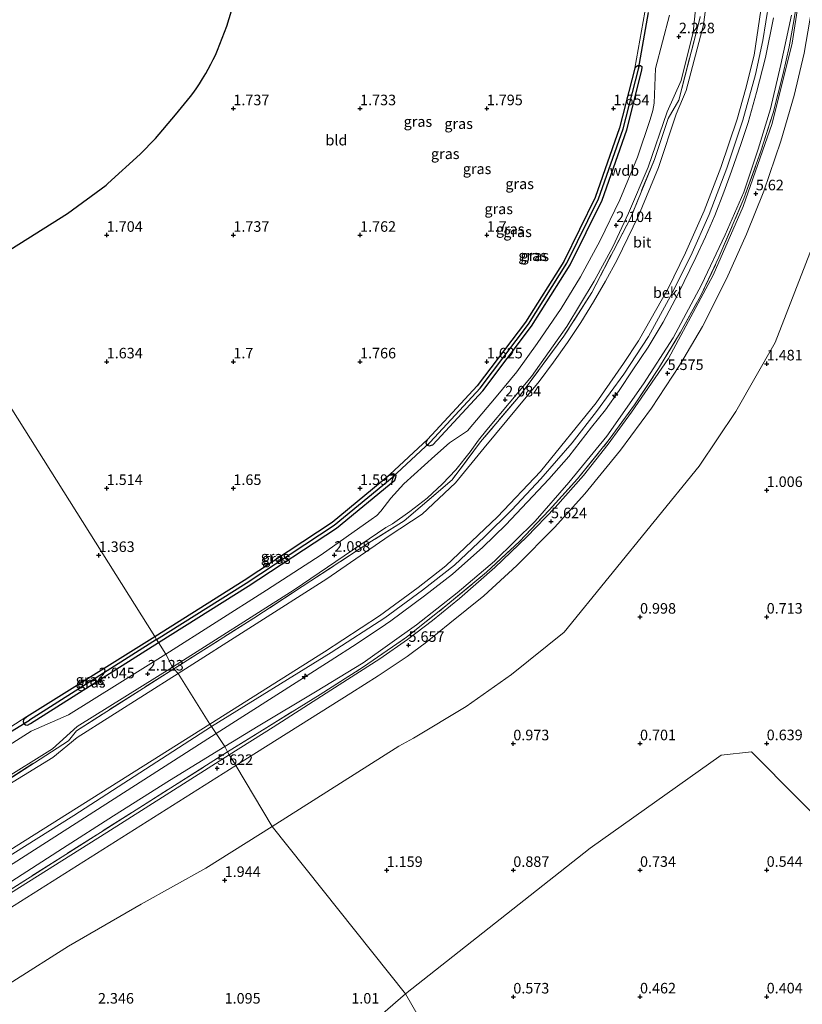
# Model space of a CAD drawing. Units: metres. Extents: x 29998 to 40006, y 381250 to 387503.
# Drawn here: x 34756 to 34941, y 386698 to 386931 of the extents above; entities that cross this region are included whole.
import ezdxf
from ezdxf.enums import TextEntityAlignment as Align

# ---------------------------------------------------------------- set-up
doc = ezdxf.new("R2010")
doc.units = ezdxf.units.M
doc.linetypes.add('IE-TERREINAFSCHEIDING', pattern=[10, 8, -2])
doc.layers.get('0').update_dxf_attribs({"lineweight": 25})
for name, color, linetype, lineweight in [('B-ME-AL-OVERIG-S-B1', 7, 'Continuous', 18), ('B-ME-GW-HOOGTEPUNT-S-B1', 10, 'Continuous', 25), ('B-ME-GW-INSTEEKWATERGANG-L-B1', 10, 'Continuous', 25), ('B-ME-GW-KRUINLIJN-L-B1', 93, 'Continuous', 18), ('B-ME-GW-TEENLIJN-L-B1', 93, 'Continuous', 18), ('B-ME-GW-WATERGANG-GREPPEL-L-B1', 10, 'Continuous', 25), ('B-ME-IE-GRASLAND-GV-B6', 93, 'Continuous', 18), ('B-ME-IE-GRONDWERKLIJN-GROND_INGERICHT-GV-B6', 253, 'Continuous', 18), ('B-ME-IE-GRONDWERKLIJN-GROND_NIETINGERICHT-GV-B6', 253, 'Continuous', 18), ('B-ME-IE-HULPGEOMETRIE-L-B1', 53, 'Continuous', 18), ('B-ME-IE-TERREINAFSCHEIDING-RASTERHEKWERK-L-B1', 8, 'IE-TERREINAFSCHEIDING', 18), ('B-ME-KG-KADASTRAAL-OPNAMEDTMGRENS-L-B1', 10, 'Continuous', 25), ('B-ME-KW-DUIKER-L-B1', 10, 'Continuous', 25), ('B-ME-OB-BEKLEDING-GV-B6', 253, 'Continuous', 18), ('B-ME-VH-VERH_SOORT-BITUMEN-GV-B6', 8, 'IE-TERREINAFSCHEIDING-NATUURLIJK-HOUTWAL', 18)]:
    doc.layers.add(name, color=color, linetype=linetype, lineweight=lineweight)
doc.styles.add('NLCS-ISO', font='NLCS-ISO.TTF')
doc.linetypes.add('IE-TERREINAFSCHEIDING-NATUURLIJK-HOUTWAL', pattern='A,7,-1.5,[67,NLCS.SHX,S=0.75,R=45,X=0,Y=0],-1.5,7,-1.5,[70,NLCS.SHX,S=0.75,R=0,X=0,Y=0],-1.5', length=20)

# ---------------------------------------------------------------- blocks, each defined once
blk = doc.blocks.new('hecto')
for p, q in [((0, 0.625), (-0.625, 0)), ((0, -0.625), (0, 0.625)), ((-0.625, 0), (0.625, 0)), ((0.625, 0), (0, -0.625))]:
    blk.add_line(p, q)
blk = doc.blocks.new('hoogtepunt')
for p, q in [((-0.5, 0), (0.5, 0)), ((0, 0.5), (0, -0.5))]:
    blk.add_line(p, q)

msp = doc.modelspace()

# ---------------------------------------------------------------- linework, layer by layer
at = {"layer": 'B-ME-GW-INSTEEKWATERGANG-L-B1'}
for points in [[(34902.818, 386920.363, 1.605), (34902.466, 386920.375, 1.605), (34902.026, 386920.115, 1.605), (34901.744, 386919.775, 1.601), (34898.14, 386905.671, 1.597), (34892.362, 386889.17, 1.58), (34884.901, 386874.026, 1.568), (34875.858, 386859.622, 1.555), (34864.408, 386844.501, 1.634), (34852.636, 386831.771, 1.646), (34852.277, 386831.001, 1.646), (34852.506, 386830.494, 1.646), (34852.644, 386830.445, 1.646)], [(34852.644, 386830.445, 1.646), (34853.053, 386830.299, 1.646), (34853.921, 386830.583, 1.635), (34865.751, 386843.376, 1.623), (34877.299, 386858.627, 1.544), (34886.431, 386873.172, 1.557), (34893.979, 386888.492, 1.569), (34899.817, 386905.164, 1.586), (34903.439, 386919.342, 1.59), (34903.476, 386920.033, 1.605), (34903.123, 386920.352, 1.605), (34902.818, 386920.363, 1.605)], [(34788.038, 386785.142, 1.531), (34809.21, 386798.499, 1.489), (34830.061, 386812.233, 1.642), (34843.763, 386823.505, 1.675), (34844.487, 386823.748, 1.675), (34845.046, 386823.525, 1.675)], [(34788.971, 386783.663, 1.451), (34810.157, 386797.03, 1.409), (34831.1, 386810.824, 1.563), (34844.874, 386822.155, 1.596), (34845.165, 386822.885, 1.683), (34845.233, 386823.249, 1.683), (34845.046, 386823.525, 1.675)], [(34757.081, 386764.598, 1.532), (34756.941, 386765, 1.532), (34757.156, 386765.601, 1.532), (34757.795, 386766.133, 1.532), (34788.038, 386785.142, 1.531)], [(34757.081, 386764.598, 1.532), (34757.153, 386764.39, 1.532), (34757.438, 386764.159, 1.532), (34757.914, 386764.147, 1.532), (34758.668, 386764.47, 1.532), (34788.971, 386783.663, 1.451)]]:
    msp.add_polyline3d(points, dxfattribs=at)
at = {"layer": 'B-ME-GW-KRUINLIJN-L-B1'}
for points in [[(34801.122, 386764.375, 7.351), (34828.251, 386781.477, 7.35), (34841.264, 386789.996, 7.35), (34850.417, 386796.749, 7.35), (34856.949, 386801.834, 7.35), (34869.256, 386813.485, 7.35), (34879.398, 386824.203, 7.35), (34892.596, 386840.479, 7.35), (34899.041, 386849.81, 7.35), (34902.605, 386855.163, 7.35), (34909.656, 386867.6, 7.35), (34913.751, 386876.013, 7.35), (34918.168, 386885.957, 7.35), (34922.101, 386896.265, 7.35), (34925.983, 386907.71, 7.35), (34927.943, 386914.715, 7.35), (34930.024, 386922.886, 7.35), (34933.075, 386943.723, 7.366)], [(34801.522, 386763.821, 7.405), (34829.8487, 386781.3476, 7.4295), (34842.525, 386789.5234, 7.4732), (34851.4297, 386796.0927, 7.4232), (34859.0022, 386802.0614, 7.4357), (34866.1302, 386808.7029, 7.4607), (34872.6176, 386815.1691, 7.4545), (34879.5145, 386822.5136, 7.4482), (34886.8957, 386831.019, 7.467), (34892.6964, 386838.4119, 7.3982), (34899.161, 386847.2943, 7.4795), (34904.9734, 386856.1952, 7.4232), (34910.2182, 386865.7424, 7.4607), (34915.0053, 386875.3574, 7.5857), (34919.3363, 386885.1538, 7.442), (34923.5135, 386896.1106, 7.417), (34927.3324, 386907.479, 7.417), (34930.3068, 386918.292, 7.467), (34932.0558, 386926.3518, 7.4857), (34933.5179, 386935.1909, 7.4357)], [(34802.581, 386762.1, 7.389), (34829.589, 386779.367, 7.39), (34835.963, 386783.453, 7.39), (34842.7, 386787.951, 7.39), (34843.945, 386788.838, 7.39), (34851.946, 386794.772, 7.4), (34858.532, 386799.899, 7.4), (34865.721, 386806.271, 7.4), (34871.181, 386811.592, 7.4), (34881.393, 386822.385, 7.41), (34886.118, 386827.813, 7.41), (34891.51, 386834.692, 7.41), (34894.765, 386838.873, 7.41), (34898.002, 386843.417, 7.41), (34901.282, 386848.307, 7.42), (34904.88, 386853.709, 7.42), (34908.449, 386859.65, 7.42), (34912.041, 386866.336, 7.42), (34916.212, 386874.905, 7.43), (34918.496, 386879.838, 7.43), (34920.652, 386884.9, 7.43), (34922.825, 386890.459, 7.43), (34924.645, 386895.363, 7.44), (34926.907, 386901.957, 7.44), (34928.565, 386906.92, 7.44), (34930.546, 386914.002, 7.44), (34932.661, 386922.307, 7.45), (34934.56, 386931.704, 7.45)], [(34565.9559, 386593.7447, 6.3232), (34568.7606, 386594.886, 6.6547), (34570.7917, 386597.3087, 6.8802), (34572.9535, 386601.2137, 7.2594), (34579.072, 386613.363, 7.2), (34584.684, 386622.189, 7.23), (34591.223, 386629.442, 7.26), (34596.959, 386634.688, 7.29), (34605.901, 386640.731, 7.32), (34623.589, 386651.683, 7.35), (34719.979, 386713.223, 7.355), (34801.122, 386764.375, 7.351)], [(34675.051, 386683.442, 7.448), (34722.745, 386713.695, 7.44), (34768.856, 386742.731, 7.343), (34801.522, 386763.821, 7.405)], [(34567.647, 386585.076, 7.319), (34581.25, 386612.13, 7.35), (34586.68, 386620.67, 7.35), (34593, 386627.68, 7.36), (34598.51, 386632.72, 7.36), (34607.3, 386638.66, 7.37), (34618.18, 386645.344, 7.38), (34624.916, 386649.566, 7.38), (34721.258, 386710.11, 7.385), (34802.581, 386762.1, 7.389)]]:
    msp.add_polyline3d(points, dxfattribs=at)
at = {"layer": 'B-ME-GW-TEENLIJN-L-B1'}
msp.add_line((34845.8671, 386759.1027, 1.5333), (34845.862, 386759.0995, 1.5333), dxfattribs=at)
for points in [[(34954.3562, 387017.6707, 2.8855), (34955.4884, 387013.2404, 2.7843), (34959.3952, 386997.8402, 2.3929), (34961.0417, 386979.6476, 2.5965), (34962.0076, 386964.2501, 2.2961), (34959.726, 386936.326, 2.3882), (34956.552, 386919.615, 2.177), (34952.071, 386898.961, 1.918), (34935.017, 386854.787, 1.656), (34925.629, 386838.469, 1.674), (34916.987, 386825.502, 1.618), (34884.981, 386786.174, 1.035), (34872.509, 386776.106, 1.146), (34861.841, 386768.499, 1.232), (34849.34, 386761.049, 1.486), (34845.8671, 386759.1027, 1.5333), (34815.8715, 386740.0766, 1.6235)], [(34793.578, 386776.372, 2.25), (34828.83, 386798.77, 2.25), (34843.531, 386809.001, 2.25), (34851.358, 386814.142, 2.25), (34859.295, 386821.523, 2.25), (34866.069, 386829.84, 2.25), (34879.108, 386845.543, 2.25), (34882.518, 386850.124, 2.247), (34885.797, 386854.799, 2.243), (34888.942, 386859.566, 2.24), (34891.951, 386864.419, 2.237), (34894.821, 386869.356, 2.233), (34897.551, 386874.372, 2.23), (34902.593, 386884.827, 2.22), (34907.345, 386896.262, 2.21), (34911.541, 386908.871, 2.2), (34913.908, 386914.545, 2.25), (34917.976, 386930.053, 2.4), (34919.882, 386944.709, 2.875)], [(34938.8567, 386932.3382, 5.9139), (34936.3335, 386920.6477, 5.9964), (34933.908, 386910.129, 5.8727), (34930.9414, 386900.6351, 6.0294), (34927.5595, 386890.4482, 5.9304), (34923.1238, 386880.3259, 5.9387), (34917.559, 386868.4597, 6.0377), (34910.8236, 386855.886, 5.9469), (34903.8376, 386845.0258, 5.9139), (34895.0822, 386832.5928, 5.8562), (34886.1417, 386821.6414, 5.8397), (34878.1185, 386812.462, 5.8892), (34868.5181, 386802.9615, 5.8314), (34859.6759, 386795.4535, 5.8892), (34850.0775, 386787.8688, 5.8727), (34837.389, 386778.8797, 5.8974), (34826.1589, 386771.9732, 5.9057), (34812.5776, 386763.8453, 5.9057), (34804.6286, 386759.0581, 5.9304)], [(34565.9559, 386593.7447, 6.3232), (34568.0557, 386596.6667, 6.1637), (34571.9877, 386607.5485, 6.0115), (34575.7071, 386616.5859, 5.5982), (34578.7538, 386622.7906, 5.4097), (34582.2067, 386628.8914, 5.1415), (34585.6491, 386634.3445, 4.9095), (34589.7513, 386638.4424, 4.7355), (34593.854, 386641.942, 4.75), (34611.717, 386655.817, 3.96), (34653.459, 386687.138, 2.25), (34664.2, 386694.528, 2.25), (34670.799, 386697.724, 2.25), (34684.171, 386705.906, 2.25), (34689.888, 386710.942, 2.25), (34712.321, 386724.461, 2.126), (34745.001, 386745.543, 2.25), (34749.972, 386747.889, 2.2), (34763.947, 386756.41, 2.2), (34769.67, 386761.181, 2.25), (34793.578, 386776.372, 2.25)], [(34804.6286, 386759.0581, 5.9304), (34791.5604, 386751.0292, 5.9469), (34778.3118, 386742.5909, 5.8727), (34766.2092, 386734.8853, 5.8149), (34749.2195, 386724.0096, 5.8974), (34732.0025, 386712.9498, 5.9222), (34711.8711, 386700.1088, 5.9799), (34692.8828, 386688.2377, 5.9222), (34675.6055, 386677.3223, 6.0129), (34656.9633, 386665.2092, 6.0459), (34638.2512, 386653.4466, 5.9882), (34624.9899, 386644.9959, 5.7984), (34617.0594, 386639.753, 5.9057), (34608.884, 386633.958, 5.8562), (34602.899, 386629.4865, 5.9139), (34598.4543, 386625.8358, 5.9552), (34593.1795, 386620.8364, 5.9469), (34587.9788, 386615.3429, 6.0212), (34584.1973, 386610.4722, 6.3347), (34580.5354, 386605.2317, 6.3512), (34576.509, 386598.9229, 6.5162), (34570.7916, 386589.9669, 6.9287), (34567.647, 386585.076, 7.319)], [(34595.378, 386579.0623, 2.6383), (34600.9617, 386590.2991, 2.8705), (34606.1108, 386598.9114, 2.9017), (34613.0324, 386609.6036, 2.9732), (34619.7438, 386616.86, 2.9096), (34624.1699, 386620.4335, 2.9249), (34642.3982, 386633.1342, 2.7856), (34650.7683, 386638.0711, 2.8079), (34662.1766, 386645.4993, 2.6634), (34674.5143, 386653.3393, 2.8761), (34681.8155, 386657.7951, 2.9116), (34691.1237, 386663.4431, 2.9925), (34713.8347, 386677.3545, 3.1263), (34728.8983, 386687.1354, 3.0973), (34729.0332, 386687.2276, 3.0966), (34754.4271, 386703.3835, 2.4833), (34767.6593, 386711.7746, 2.0833), (34784.8179, 386721.6787, 1.8333), (34800.1227, 386730.2095, 1.7958), (34815.8715, 386740.0766, 1.6235)]]:
    msp.add_polyline3d(points, dxfattribs=at)
at = {"layer": 'B-ME-GW-WATERGANG-GREPPEL-L-B1'}
msp.add_line((34788.505, 386784.403, 1), (34758.402, 386765.308, 0.998), dxfattribs=at)
for points in [[(34853.278, 386831.177, 1), (34865.08, 386843.938, 1), (34876.579, 386859.124, 1), (34885.666, 386873.599, 1), (34893.17, 386888.831, 1), (34898.978, 386905.418, 1), (34902.592, 386919.558, 1)], [(34788.505, 386784.403, 1), (34809.684, 386797.764, 1), (34830.581, 386811.529, 1), (34844.318, 386822.83, 1)]]:
    msp.add_polyline3d(points, dxfattribs=at)
at = {"layer": 'B-ME-IE-GRASLAND-GV-B6'}
for points in [[(34933.075, 386943.723, 7.366), (34930.024, 386922.886, 7.35), (34927.943, 386914.715, 7.35), (34925.983, 386907.71, 7.35), (34922.101, 386896.265, 7.35), (34918.168, 386885.957, 7.35), (34913.751, 386876.013, 7.35), (34909.656, 386867.6, 7.35), (34902.605, 386855.163, 7.35), (34899.041, 386849.81, 7.35), (34892.596, 386840.479, 7.35), (34879.398, 386824.203, 7.35), (34869.256, 386813.485, 7.35), (34856.949, 386801.834, 7.35), (34850.417, 386796.749, 7.35), (34841.264, 386789.996, 7.35), (34828.251, 386781.477, 7.35), (34801.122, 386764.375, 7.351), (34793.578, 386776.372, 2.25), (34828.83, 386798.77, 2.25), (34843.531, 386809.001, 2.25), (34851.358, 386814.142, 2.25), (34859.295, 386821.523, 2.25), (34866.069, 386829.84, 2.25), (34879.108, 386845.543, 2.25), (34882.518, 386850.124, 2.247), (34885.797, 386854.799, 2.243), (34888.942, 386859.566, 2.24), (34891.951, 386864.419, 2.237)], [(34941.8353, 386944.2001, 5.7886), (34938.976, 386925.753, 5.738), (34934.254, 386906.688, 5.726), (34927.413, 386887.003, 5.766), (34920.288, 386870.714, 5.713), (34909.699, 386851.01, 5.724), (34900.9942, 386838.3, 5.8417), (34895.4681, 386830.725, 5.811), (34889.5872, 386823.2791, 5.7905), (34882.8443, 386815.729, 5.8212), (34876.1324, 386808.7367, 5.7187), (34868.6021, 386801.438, 5.852), (34860.2261, 386794.0969, 5.8725), (34853.8418, 386788.8987, 5.7905), (34847.9097, 386784.4308, 5.7905), (34841.3324, 386779.8402, 5.7802), (34831.7172, 386773.695, 5.7085), (34816.0928, 386763.6722, 5.6265), (34805.65, 386757.12, 5.524), (34805.247, 386757.766, 5.614), (34827.2266, 386771.403, 5.7073), (34837.5219, 386777.9418, 5.861), (34847.6375, 386784.9328, 5.8098), (34856.9683, 386792.3535, 5.8507), (34866.6171, 386800.3358, 5.8815), (34874.4185, 386807.6152, 5.8098), (34881.4391, 386815.0606, 5.7278), (34888.1416, 386822.4872, 5.8405), (34895.6922, 386831.786, 5.8405), (34901.6613, 386839.9906, 5.82), (34907.3728, 386848.6252, 5.8098), (34912.5877, 386857.2357, 5.9225), (34917.4011, 386865.9604, 5.8712), (34921.6607, 386875.0031, 5.9225)], [(34891.951, 386864.419, 2.237), (34894.821, 386869.356, 2.233), (34897.551, 386874.372, 2.23), (34902.593, 386884.827, 2.22), (34907.345, 386896.262, 2.21), (34911.541, 386908.871, 2.2), (34913.908, 386914.545, 2.25), (34917.976, 386930.053, 2.4), (34919.882, 386944.709, 2.875)], [(34899.041, 386849.81, 7.35), (34902.605, 386855.163, 7.35), (34909.656, 386867.6, 7.35), (34913.751, 386876.013, 7.35), (34918.168, 386885.957, 7.35), (34922.101, 386896.265, 7.35), (34925.983, 386907.71, 7.35), (34927.943, 386914.715, 7.35), (34930.024, 386922.886, 7.35), (34933.075, 386943.723, 7.366)], [(34919.882, 386944.709, 2.875), (34917.976, 386930.053, 2.4), (34913.908, 386914.545, 2.25), (34911.541, 386908.871, 2.2), (34907.345, 386896.262, 2.21), (34902.593, 386884.827, 2.22)], [(34941.1779, 386942.4781, 5.8917), (34939.4123, 386931.0434, 5.8507), (34938.3172, 386924.8328, 5.8917), (34936.8646, 386918.5729, 5.8302), (34934.4849, 386909.2325, 5.779), (34931.6207, 386900.1702, 5.8712), (34927.5939, 386888.9379, 5.8917), (34921.6607, 386875.0031, 5.9225), (34917.4011, 386865.9604, 5.8712), (34912.5877, 386857.2357, 5.9225), (34907.3728, 386848.6252, 5.8098), (34901.6613, 386839.9906, 5.82), (34895.6922, 386831.786, 5.8405), (34888.1416, 386822.4872, 5.8405), (34881.4391, 386815.0606, 5.7278), (34874.4185, 386807.6152, 5.8098), (34866.6171, 386800.3358, 5.8815), (34856.9683, 386792.3535, 5.8507), (34847.6375, 386784.9328, 5.8098), (34837.5219, 386777.9418, 5.861), (34827.2266, 386771.403, 5.7073), (34805.247, 386757.766, 5.614), (34804.6286, 386759.0581, 5.9304), (34812.5776, 386763.8453, 5.9057), (34826.1589, 386771.9732, 5.9057), (34837.389, 386778.8797, 5.8974), (34850.0775, 386787.8688, 5.8727), (34859.6759, 386795.4535, 5.8892), (34868.5181, 386802.9615, 5.8314)], [(34921.6607, 386875.0031, 5.9225), (34927.5939, 386888.9379, 5.8917), (34931.6207, 386900.1702, 5.8712), (34934.4849, 386909.2325, 5.779), (34936.8646, 386918.5729, 5.8302), (34938.3172, 386924.8328, 5.8917), (34939.4123, 386931.0434, 5.8507), (34941.1779, 386942.4781, 5.8917)], [(34892.117, 386869.296, 2.129), (34896.515, 386877.471, 2.1), (34900.278, 386885.445, 2.092), (34904.931, 386896.33, 2.067), (34909.409, 386909.455, 2.088), (34912.74, 386916.873, 2.154), (34915.554, 386928.322, 2.356), (34916.791, 386940.741, 2.595)], [(34909.933, 386932.34, 2.108), (34906.618, 386919.765, 1.98), (34906.289, 386911.521, 2.001), (34905.984, 386909.747, 2.034), (34905.339, 386907.672, 2.059), (34902.385, 386898.735, 2.042), (34898.211, 386888.619, 2.046), (34893.56, 386879.002, 2.038), (34888.872, 386870.387, 2.079), (34884.319, 386862.852, 2.108), (34878.611, 386854.546, 2.079), (34873.785, 386847.823, 2.075), (34868.911, 386841.907, 2.092), (34862.127, 386833.898, 2.092), (34857.852, 386830.98, 1.976), (34854.403, 386827.972, 1.968), (34847.003, 386821.305, 1.951), (34843.979, 386817.904, 2.005), (34841.627, 386814.802, 2.022), (34840.64, 386813.79, 2.03), (34839.338, 386812.838, 2.03), (34827.497, 386804.504, 2.001), (34814.5, 386796.098, 1.956), (34790.669, 386780.973, 1.997), (34788.971, 386783.663, 1.451), (34810.157, 386797.03, 1.409), (34831.1, 386810.824, 1.563), (34844.874, 386822.155, 1.596), (34845.165, 386822.885, 1.683), (34845.233, 386823.249, 1.683), (34845.046, 386823.525, 1.675), (34844.487, 386823.748, 1.675), (34843.763, 386823.505, 1.675), (34852.636, 386831.771, 1.646), (34852.277, 386831.001, 1.646), (34852.506, 386830.494, 1.646), (34852.644, 386830.445, 1.646), (34853.053, 386830.299, 1.646), (34853.921, 386830.583, 1.635), (34865.751, 386843.376, 1.623), (34877.299, 386858.627, 1.544)], [(34917.224, 386931.877, 2.431), (34912.172, 386912.26, 2.12), (34909.678, 386907.864, 2.154), (34906.39, 386898.188, 2.167), (34900.766, 386884.433, 2.142), (34891.57, 386866.638, 2.176), (34884.971, 386856.28, 2.1), (34874.643, 386842.422, 2.222), (34865.237, 386831.233, 2.203), (34858.505, 386822.289, 2.235), (34847.149, 386812.503, 2.174), (34838.716, 386807.284, 2.24), (34811.514, 386789.477, 2.118), (34792.575, 386777.458, 2.177), (34792.274, 386777.89, 2.133), (34821.037, 386796.216, 2.117), (34842.816, 386810.974, 2.129), (34844.328, 386811.824, 2.133), (34848.497, 386814.711, 2.183), (34852.541, 386817.914, 2.166), (34856.216, 386821.308, 2.141), (34859.35, 386824.581, 2.183), (34862.741, 386828.893, 2.183), (34864.761, 386831.639, 2.195), (34866.721, 386834.099, 2.137), (34877.236, 386846.767, 2.112), (34885.644, 386858.568, 2.117), (34892.117, 386869.296, 2.129)], [(34902.593, 386884.827, 2.22), (34897.551, 386874.372, 2.23), (34894.821, 386869.356, 2.233), (34891.951, 386864.419, 2.237), (34888.942, 386859.566, 2.24), (34885.797, 386854.799, 2.243), (34882.518, 386850.124, 2.247), (34879.108, 386845.543, 2.25), (34866.069, 386829.84, 2.25), (34859.295, 386821.523, 2.25), (34851.358, 386814.142, 2.25), (34843.531, 386809.001, 2.25), (34828.83, 386798.77, 2.25), (34793.578, 386776.372, 2.25), (34792.575, 386777.458, 2.177), (34811.514, 386789.477, 2.118), (34838.716, 386807.284, 2.24), (34847.149, 386812.503, 2.174), (34858.505, 386822.289, 2.235), (34865.237, 386831.233, 2.203), (34874.643, 386842.422, 2.222), (34884.971, 386856.28, 2.1), (34891.57, 386866.638, 2.176), (34900.766, 386884.433, 2.142), (34906.39, 386898.188, 2.167), (34909.678, 386907.864, 2.154), (34912.172, 386912.26, 2.12), (34917.224, 386931.877, 2.431)], [(34934.56, 386931.704, 7.45), (34932.661, 386922.307, 7.45), (34930.546, 386914.002, 7.44), (34928.565, 386906.92, 7.44), (34926.907, 386901.957, 7.44), (34924.645, 386895.363, 7.44), (34922.825, 386890.459, 7.43), (34920.652, 386884.9, 7.43), (34918.496, 386879.838, 7.43), (34916.212, 386874.905, 7.43), (34912.041, 386866.336, 7.42), (34908.449, 386859.65, 7.42), (34904.88, 386853.709, 7.42), (34901.282, 386848.307, 7.42), (34898.002, 386843.417, 7.41), (34894.765, 386838.873, 7.41), (34891.51, 386834.692, 7.41), (34886.118, 386827.813, 7.41), (34881.393, 386822.385, 7.41), (34871.181, 386811.592, 7.4), (34865.721, 386806.271, 7.4), (34858.532, 386799.899, 7.4), (34851.946, 386794.772, 7.4), (34843.945, 386788.838, 7.39), (34842.7, 386787.951, 7.39), (34835.963, 386783.453, 7.39), (34829.589, 386779.367, 7.39), (34802.581, 386762.1, 7.389), (34801.522, 386763.821, 7.405), (34801.122, 386764.375, 7.351), (34828.251, 386781.477, 7.35), (34841.264, 386789.996, 7.35), (34850.417, 386796.749, 7.35), (34856.949, 386801.834, 7.35), (34869.256, 386813.485, 7.35), (34879.398, 386824.203, 7.35), (34892.596, 386840.479, 7.35), (34899.041, 386849.81, 7.35)], [(34938.8567, 386932.3382, 5.9139), (34936.3335, 386920.6477, 5.9964), (34933.908, 386910.129, 5.8727), (34930.9414, 386900.6351, 6.0294), (34927.5595, 386890.4482, 5.9304), (34923.1238, 386880.3259, 5.9387), (34917.559, 386868.4597, 6.0377), (34910.8236, 386855.886, 5.9469), (34903.8376, 386845.0258, 5.9139), (34895.0822, 386832.5928, 5.8562), (34886.1417, 386821.6414, 5.8397), (34878.1185, 386812.462, 5.8892), (34868.5181, 386802.9615, 5.8314), (34859.6759, 386795.4535, 5.8892), (34850.0775, 386787.8688, 5.8727), (34837.389, 386778.8797, 5.8974), (34826.1589, 386771.9732, 5.9057), (34812.5776, 386763.8453, 5.9057), (34804.6286, 386759.0581, 5.9304), (34802.581, 386762.1, 7.389), (34829.589, 386779.367, 7.39), (34835.963, 386783.453, 7.39), (34842.7, 386787.951, 7.39), (34843.945, 386788.838, 7.39), (34851.946, 386794.772, 7.4), (34858.532, 386799.899, 7.4), (34865.721, 386806.271, 7.4), (34871.181, 386811.592, 7.4), (34881.393, 386822.385, 7.41), (34886.118, 386827.813, 7.41), (34891.51, 386834.692, 7.41), (34894.765, 386838.873, 7.41), (34898.002, 386843.417, 7.41), (34901.282, 386848.307, 7.42)], [(34868.5181, 386802.9615, 5.8314), (34878.1185, 386812.462, 5.8892), (34886.1417, 386821.6414, 5.8397), (34895.0822, 386832.5928, 5.8562), (34903.8376, 386845.0258, 5.9139), (34910.8236, 386855.886, 5.9469), (34917.559, 386868.4597, 6.0377), (34923.1238, 386880.3259, 5.9387), (34927.5595, 386890.4482, 5.9304), (34930.9414, 386900.6351, 6.0294), (34933.908, 386910.129, 5.8727), (34936.3335, 386920.6477, 5.9964), (34938.8567, 386932.3382, 5.9139)], [(34877.299, 386858.627, 1.544), (34886.431, 386873.172, 1.557), (34893.979, 386888.492, 1.569), (34899.817, 386905.164, 1.586), (34903.439, 386919.342, 1.59), (34903.476, 386920.033, 1.605), (34903.123, 386920.352, 1.605), (34902.818, 386920.363, 1.605), (34902.466, 386920.375, 1.605), (34902.026, 386920.115, 1.605), (34901.744, 386919.775, 1.601), (34904.105, 386933.097, 1.731)], [(34901.282, 386848.307, 7.42), (34904.88, 386853.709, 7.42), (34908.449, 386859.65, 7.42), (34912.041, 386866.336, 7.42), (34916.212, 386874.905, 7.43), (34918.496, 386879.838, 7.43), (34920.652, 386884.9, 7.43), (34922.825, 386890.459, 7.43), (34924.645, 386895.363, 7.44), (34926.907, 386901.957, 7.44), (34928.565, 386906.92, 7.44), (34930.546, 386914.002, 7.44), (34932.661, 386922.307, 7.45), (34934.56, 386931.704, 7.45)], [(34852.644, 386830.445, 1.646), (34852.506, 386830.494, 1.646), (34852.277, 386831.001, 1.646), (34852.636, 386831.771, 1.646), (34864.408, 386844.501, 1.634), (34875.858, 386859.622, 1.555), (34884.901, 386874.026, 1.568), (34892.362, 386889.17, 1.58), (34898.14, 386905.671, 1.597), (34901.744, 386919.775, 1.601), (34902.026, 386920.115, 1.605), (34902.466, 386920.375, 1.605), (34902.818, 386920.363, 1.605), (34902.592, 386919.558, 1), (34898.978, 386905.418, 1), (34893.17, 386888.831, 1), (34885.666, 386873.599, 1), (34876.579, 386859.124, 1), (34865.08, 386843.938, 1), (34853.278, 386831.177, 1), (34852.644, 386830.445, 1.646)], [(34852.644, 386830.445, 1.646), (34853.278, 386831.177, 1), (34865.08, 386843.938, 1), (34876.579, 386859.124, 1), (34885.666, 386873.599, 1), (34893.17, 386888.831, 1), (34898.978, 386905.418, 1), (34902.592, 386919.558, 1), (34902.818, 386920.363, 1.605), (34903.123, 386920.352, 1.605), (34903.476, 386920.033, 1.605), (34903.439, 386919.342, 1.59), (34899.817, 386905.164, 1.586), (34893.979, 386888.492, 1.569), (34886.431, 386873.172, 1.557), (34877.299, 386858.627, 1.544), (34865.751, 386843.376, 1.623), (34853.921, 386830.583, 1.635), (34853.053, 386830.299, 1.646), (34852.644, 386830.445, 1.646)], [(34788.505, 386784.403, 1), (34788.038, 386785.142, 1.531), (34809.21, 386798.499, 1.489), (34830.061, 386812.233, 1.642), (34843.763, 386823.505, 1.675), (34844.487, 386823.748, 1.675), (34845.046, 386823.525, 1.675), (34844.318, 386822.83, 1), (34830.581, 386811.529, 1), (34809.684, 386797.764, 1), (34788.505, 386784.403, 1)], [(34788.971, 386783.663, 1.451), (34788.505, 386784.403, 1), (34809.684, 386797.764, 1), (34830.581, 386811.529, 1), (34844.318, 386822.83, 1), (34845.046, 386823.525, 1.675), (34845.233, 386823.249, 1.683), (34845.165, 386822.885, 1.683), (34844.874, 386822.155, 1.596), (34831.1, 386810.824, 1.563), (34810.157, 386797.03, 1.409), (34788.971, 386783.663, 1.451)], [(34788.505, 386784.403, 1), (34758.402, 386765.308, 0.998), (34757.081, 386764.598, 1.532), (34756.941, 386765, 1.532), (34757.156, 386765.601, 1.532), (34757.795, 386766.133, 1.532), (34788.038, 386785.142, 1.531), (34788.505, 386784.403, 1)], [(34746.984, 386759.212, 1.532), (34757.795, 386766.133, 1.532), (34757.156, 386765.601, 1.532), (34756.941, 386765, 1.532), (34757.081, 386764.598, 1.532), (34757.153, 386764.39, 1.532), (34757.438, 386764.159, 1.532), (34757.914, 386764.147, 1.532), (34758.668, 386764.47, 1.532), (34788.971, 386783.663, 1.451), (34790.669, 386780.973, 1.997), (34767.613, 386766.57, 2.111)], [(34788.971, 386783.663, 1.451), (34758.668, 386764.47, 1.532), (34757.914, 386764.147, 1.532), (34757.438, 386764.159, 1.532), (34757.153, 386764.39, 1.532), (34757.081, 386764.598, 1.532), (34758.402, 386765.308, 0.998), (34788.505, 386784.403, 1), (34788.971, 386783.663, 1.451)], [(34751.357, 386750.761, 2.23), (34763.816, 386758.533, 2.201), (34769.669, 386763.777, 2.168), (34792.274, 386777.89, 2.133), (34792.575, 386777.458, 2.177), (34769.49, 386762.808, 2.249), (34767.616, 386760.432, 2.204), (34748.988, 386748.395, 2.178)], [(34749.972, 386747.889, 2.2), (34763.947, 386756.41, 2.2), (34769.67, 386761.181, 2.25), (34793.578, 386776.372, 2.25), (34801.122, 386764.375, 7.351), (34719.979, 386713.223, 7.355)], [(34748.988, 386748.395, 2.178), (34767.616, 386760.432, 2.204), (34769.49, 386762.808, 2.249), (34792.575, 386777.458, 2.177), (34793.578, 386776.372, 2.25), (34769.67, 386761.181, 2.25), (34763.947, 386756.41, 2.2), (34749.972, 386747.889, 2.2)], [(34767.613, 386766.57, 2.111), (34758.826, 386762.687, 1.963), (34746.568, 386754.946, 1.897)], [(34719.979, 386713.223, 7.355), (34801.122, 386764.375, 7.351), (34801.522, 386763.821, 7.405), (34802.581, 386762.1, 7.389), (34721.258, 386710.11, 7.385)], [(34721.258, 386710.11, 7.385), (34802.581, 386762.1, 7.389), (34804.6286, 386759.0581, 5.9304), (34791.5604, 386751.0292, 5.9469), (34778.3118, 386742.5909, 5.8727), (34766.2092, 386734.8853, 5.8149), (34749.2195, 386724.0096, 5.8974)], [(34749.2195, 386724.0096, 5.8974), (34766.2092, 386734.8853, 5.8149), (34778.3118, 386742.5909, 5.8727), (34791.5604, 386751.0292, 5.9469), (34804.6286, 386759.0581, 5.9304), (34805.247, 386757.766, 5.614), (34733.637, 386712.322, 5.618)], [(34637.7, 386651.411, 5.778), (34693.394, 386686.784, 5.751), (34718.726, 386702.898, 5.679), (34733.637, 386712.322, 5.618), (34805.247, 386757.766, 5.614), (34805.65, 386757.12, 5.524), (34776.7175, 386738.705, 5.732), (34726.7783, 386707.2051, 5.83), (34678.9054, 386677.0337, 5.605), (34649.7639, 386658.3775, 5.676), (34623.6308, 386641.9581, 5.535), (34609.255, 386631.984, 5.909), (34606.738, 386630.324, 5.966), (34604.419, 386628.794, 6.019), (34597.585, 386623.166, 6.058), (34591.847, 386617.486, 6.07), (34587.478, 386613.056, 6.035), (34593.905, 386620.107, 5.854), (34601.066, 386626.666, 5.853), (34621.052, 386640.938, 5.686), (34637.7, 386651.411, 5.778)]]:
    msp.add_polyline3d(points, dxfattribs=at)
at = {"layer": 'B-ME-IE-GRONDWERKLIJN-GROND_INGERICHT-GV-B6'}
for points in [[(34809.21, 386798.499, 1.489), (34788.038, 386785.142, 1.531), (34737.006, 386866.2542, 1.4341), (34767.3919, 386885.3586, 1.4631), (34776.5269, 386892.0558, 1.4716), (34776.9845, 386892.4614, 1.472), (34784.6337, 386899.4003, 1.4781), (34788.2202, 386903.1635, 1.4806), (34792.9563, 386908.7483, 1.4836), (34796.5578, 386913.1135, 1.4856), (34797.0694, 386913.8109, 1.4858), (34797.8645, 386914.9413, 1.4862), (34798.6419, 386916.1071, 1.4865), (34799.3847, 386917.2834, 1.4867), (34800.1185, 386918.512, 1.4869), (34800.7202, 386919.5799, 1.487), (34801.3606, 386920.7771, 1.4871), (34801.8972, 386921.8382, 1.4871), (34802.4166, 386922.9226, 1.4871), (34802.95, 386924.1034, 1.487), (34805.1173, 386929.7951, 1.486), (34807.0272, 386936.0621, 1.4843)], [(34904.105, 386933.097, 1.731), (34901.744, 386919.775, 1.601), (34898.14, 386905.671, 1.597), (34892.362, 386889.17, 1.58), (34884.901, 386874.026, 1.568), (34875.858, 386859.622, 1.555), (34864.408, 386844.501, 1.634), (34852.636, 386831.771, 1.646), (34843.763, 386823.505, 1.675), (34830.061, 386812.233, 1.642), (34809.21, 386798.499, 1.489)], [(34705.755, 386732.945, 1.532), (34677.659, 386715.423, 1.532), (34677.152, 386714.902, 1.532), (34677.068, 386714.324, 1.532), (34676.413, 386717.159, 1.568), (34674.912, 386723.662, 1.651), (34675.461, 386723.022, 1.651), (34676.161, 386722.976, 1.651), (34676.602, 386723.221, 1.651), (34676.822, 386723.613, 1.651), (34676.994, 386724.104, 1.651), (34658.189, 386801.232, 1.536), (34655.0022, 386814.3508, 1.5218), (34737.006, 386866.2542, 1.4341), (34788.038, 386785.142, 1.531), (34757.795, 386766.133, 1.532), (34746.984, 386759.212, 1.532), (34717.879, 386740.605, 1.532), (34705.755, 386732.945, 1.532)]]:
    msp.add_polyline3d(points, dxfattribs=at)
at = {"layer": 'B-ME-IE-GRONDWERKLIJN-GROND_NIETINGERICHT-GV-B6'}
for points in [[(34951.524, 386735.45, 0.544), (34929.344, 386757.759, 0.614), (34922.173, 386756.988, 0.602), (34891.168, 386734.999, 0.767), (34847.453, 386700.414, 0.757), (34815.8715, 386740.0766, 1.6235), (34845.8611, 386759.0989, 1.5333), (34845.8671, 386759.1027, 1.5333), (34849.34, 386761.049, 1.486), (34861.841, 386768.499, 1.232), (34872.509, 386776.106, 1.146), (34884.981, 386786.174, 1.035), (34916.987, 386825.502, 1.618), (34925.629, 386838.469, 1.674), (34935.017, 386854.787, 1.656), (34952.071, 386898.961, 1.918)], [(35034.574, 386746.668, 0.593), (34877.823, 386647.56, 0.152), (34847.453, 386700.414, 0.757), (34891.168, 386734.999, 0.767), (34922.173, 386756.988, 0.602), (34929.344, 386757.759, 0.614), (34951.524, 386735.45, 0.544), (34963.3, 386731.467, 0.52), (34984.679, 386739.954, 0.524), (34985.597, 386741.026, 0.524), (34985.572, 386742.245, 0.524), (34963.218, 386782.334, 0.813)], [(34761.657, 386579.422, 0.794), (34768.079, 386584.117, 0.841), (34777.641, 386587.904, 0.951), (34781.953, 386589.954, 0.951), (34783.256, 386590.574, 0.951), (34784.88, 386592.901, 0.951), (34787.744, 386609.605, 1.082), (34793.261, 386624.858, 1.09), (34796.371, 386631.733, 1.069), (34798.4, 386640.224, 1.073), (34797.83, 386644.646, 1.04), (34796.073, 386649.507, 1.04), (34796.079, 386652.554, 1.04), (34796.572, 386654.589, 1.04), (34803.276, 386662.151, 1.035), (34847.453, 386700.414, 0.757), (34877.823, 386647.56, 0.152), (35034.574, 386746.668, 0.593)], [(34754.4271, 386703.3835, 2.4833), (34767.6593, 386711.7746, 2.0833), (34784.8179, 386721.6787, 1.8333), (34800.1227, 386730.2095, 1.7958), (34815.8715, 386740.0766, 1.6235), (34847.453, 386700.414, 0.757), (34803.276, 386662.151, 1.035), (34796.572, 386654.589, 1.04), (34796.079, 386652.554, 1.04), (34796.073, 386649.507, 1.04), (34797.83, 386644.646, 1.04), (34798.4, 386640.224, 1.073), (34796.371, 386631.733, 1.069), (34793.261, 386624.858, 1.09), (34787.744, 386609.605, 1.082), (34784.88, 386592.901, 0.951), (34783.256, 386590.574, 0.951), (34781.953, 386589.954, 0.951), (34777.641, 386587.904, 0.951), (34768.079, 386584.117, 0.841), (34761.657, 386579.422, 0.794)]]:
    msp.add_polyline3d(points, dxfattribs=at)
at = {"layer": 'B-ME-IE-HULPGEOMETRIE-L-B1'}
for p, q in [((34902.592, 386919.558, 1), (34902.818, 386920.363, 1.605)), ((34853.278, 386831.177, 1), (34852.644, 386830.445, 1.646)), ((34844.318, 386822.83, 1), (34845.046, 386823.525, 1.675)), ((34758.402, 386765.308, 0.998), (34757.081, 386764.598, 1.532))]:
    msp.add_line(p, q, dxfattribs=at)
msp.add_polyline3d([(35034.574, 386746.668, 0.593), (34877.823, 386647.56, 0.152), (34847.453, 386700.414, 0.757), (34815.8715, 386740.0766, 1.6235), (34807.27, 386754.527, 5.451), (34806.913, 386755.099, 5.444), (34805.65, 386757.12, 5.524), (34805.247, 386757.766, 5.614), (34804.6286, 386759.0581, 5.9304), (34802.581, 386762.1, 7.389), (34801.522, 386763.821, 7.405), (34801.122, 386764.375, 7.351), (34793.578, 386776.372, 2.25), (34792.575, 386777.458, 2.177), (34792.274, 386777.89, 2.133), (34790.669, 386780.973, 1.997), (34788.971, 386783.663, 1.451), (34788.505, 386784.403, 1), (34788.038, 386785.142, 1.531), (34737.006, 386866.2542, 1.4341)], dxfattribs=at)
at = {"layer": 'B-ME-IE-TERREINAFSCHEIDING-RASTERHEKWERK-L-B1'}
for points in [[(34912.505, 387022.229, 6.029), (34912.267, 387022.067, 6), (34916.566, 387004.401, 5.173), (34918.323, 386994.402, 4.84), (34919.424, 386981.89, 4.319), (34919.736, 386971.73, 3.864), (34919.407, 386958.398, 3.346), (34917.758, 386941.998, 2.729), (34917.224, 386931.877, 2.431), (34912.172, 386912.26, 2.12), (34909.678, 386907.864, 2.154), (34906.39, 386898.188, 2.167), (34900.766, 386884.433, 2.142), (34891.57, 386866.638, 2.176), (34884.971, 386856.28, 2.1), (34874.643, 386842.422, 2.222), (34865.237, 386831.233, 2.203), (34858.505, 386822.289, 2.235), (34847.149, 386812.503, 2.174), (34838.716, 386807.284, 2.24), (34811.514, 386789.477, 2.118), (34792.575, 386777.458, 2.177)], [(34805.247, 386757.766, 5.614), (34827.2266, 386771.403, 5.7073), (34837.5219, 386777.9418, 5.861), (34847.6375, 386784.9328, 5.8098), (34856.9683, 386792.3535, 5.8507), (34866.6171, 386800.3358, 5.8815), (34874.4185, 386807.6152, 5.8098), (34881.4391, 386815.0606, 5.7278), (34888.1416, 386822.4872, 5.8405), (34895.6922, 386831.786, 5.8405), (34901.6613, 386839.9906, 5.82), (34907.3728, 386848.6252, 5.8098), (34912.5877, 386857.2357, 5.9225), (34917.4011, 386865.9604, 5.8712), (34921.6607, 386875.0031, 5.9225), (34927.5939, 386888.9379, 5.8917), (34931.6207, 386900.1702, 5.8712), (34934.4849, 386909.2325, 5.779), (34936.8646, 386918.5729, 5.8302), (34938.3172, 386924.8328, 5.8917), (34939.4123, 386931.0434, 5.8507), (34941.1779, 386942.4781, 5.8917)], [(34792.575, 386777.458, 2.177), (34769.49, 386762.808, 2.249), (34767.616, 386760.432, 2.204), (34748.988, 386748.395, 2.178)], [(34567.647, 386585.076, 7.319), (34567.891, 386585.124, 7.316), (34569.874, 386587.172, 7.316), (34573.668, 386593.353, 6.956), (34575.066, 386595.493, 6.802), (34580.555, 386603.711, 6.394), (34587.478, 386613.056, 6.035), (34593.905, 386620.107, 5.854), (34601.066, 386626.666, 5.853), (34621.052, 386640.938, 5.686), (34637.7, 386651.411, 5.778), (34693.394, 386686.784, 5.751), (34718.726, 386702.898, 5.679), (34733.637, 386712.322, 5.618), (34805.247, 386757.766, 5.614)]]:
    msp.add_polyline3d(points, dxfattribs=at)
at = {"layer": 'B-ME-KG-KADASTRAAL-OPNAMEDTMGRENS-L-B1'}
msp.add_polyline3d([(34737.006, 386866.2542, 1.4341), (34767.3919, 386885.3586, 1.4631), (34776.5269, 386892.0558, 1.4716), (34776.9845, 386892.4614, 1.472), (34784.6337, 386899.4003, 1.4781), (34788.2202, 386903.1635, 1.4806), (34792.9563, 386908.7483, 1.4836), (34796.5578, 386913.1135, 1.4856), (34797.0694, 386913.8109, 1.4858), (34797.8645, 386914.9413, 1.4862), (34798.6419, 386916.1071, 1.4865), (34799.3847, 386917.2834, 1.4867), (34800.1185, 386918.512, 1.4869), (34800.7202, 386919.5799, 1.487), (34801.3606, 386920.7771, 1.4871), (34801.8972, 386921.8382, 1.4871), (34802.4166, 386922.9226, 1.4871), (34802.95, 386924.1034, 1.487), (34805.1173, 386929.7951, 1.486), (34807.0272, 386936.0621, 1.4843)], dxfattribs=at)
at = {"layer": 'B-ME-KW-DUIKER-L-B1'}
for p, q in [((34902.592, 386919.558, 1), (34904.973, 386933, 1)), ((34844.318, 386822.83, 1), (34853.278, 386831.177, 1)), ((34746.368, 386757.874, 0.998), (34758.402, 386765.308, 0.998))]:
    msp.add_line(p, q, dxfattribs=at)
at = {"layer": 'B-ME-OB-BEKLEDING-GV-B6'}
for points in [[(34905.6808, 386839.2041, 5.7468), (34912.2893, 386849.3225, 5.7571), (34917.7617, 386858.5962, 5.7366), (34923.4409, 386869.9062, 5.7468), (34928.1637, 386880.462, 5.7058), (34932.269, 386890.662, 5.7263), (34936.2884, 386902.476, 5.6751), (34939.4565, 386913.294, 5.6443), (34941.8617, 386923.3474, 5.7263), (34944.0752, 386936.311, 5.7058)], [(34952.071, 386898.961, 1.918), (34935.017, 386854.787, 1.656), (34925.629, 386838.469, 1.674), (34916.987, 386825.502, 1.618), (34884.981, 386786.174, 1.035), (34872.509, 386776.106, 1.146), (34861.841, 386768.499, 1.232), (34849.34, 386761.049, 1.486), (34845.8671, 386759.1027, 1.5333), (34845.8611, 386759.0989, 1.5333), (34815.8715, 386740.0766, 1.6235), (34807.27, 386754.527, 5.451), (34834.51, 386771.72, 5.45), (34840.93, 386775.83, 5.45), (34847.806, 386780.421, 5.45), (34849.41, 386781.564, 5.45), (34852.0906, 386783.551, 5.6136), (34857.9486, 386788.2603, 5.7263), (34865.9486, 386794.777, 5.6751), (34873.811, 386801.9858, 5.7366), (34882.7136, 386810.94, 5.6956), (34889.912, 386818.8946, 5.6648), (34898.3849, 386829.2737, 5.7058), (34905.6808, 386839.2041, 5.7468)], [(34619.8962, 386635.4231, 5.4915), (34629.199, 386641.683, 5.404), (34724.726, 386702.427, 5.456), (34807.27, 386754.527, 5.451), (34815.8715, 386740.0766, 1.6235), (34800.1227, 386730.2095, 1.7958), (34784.8179, 386721.6787, 1.8333), (34767.6593, 386711.7746, 2.0833), (34754.4271, 386703.3835, 2.4833), (34729.0332, 386687.2276, 3.0966), (34728.8983, 386687.1354, 3.0973), (34713.8347, 386677.3545, 3.1263), (34691.1237, 386663.4431, 2.9925), (34681.8155, 386657.7951, 2.9116), (34674.5143, 386653.3393, 2.8761), (34662.1766, 386645.4993, 2.6634), (34650.7683, 386638.0711, 2.8079), (34642.3982, 386633.1342, 2.7856), (34624.1699, 386620.4335, 2.9249), (34619.7438, 386616.86, 2.9096), (34613.0324, 386609.6036, 2.9732), (34606.1108, 386598.9114, 2.9017), (34600.9617, 386590.2991, 2.8705), (34595.378, 386579.0623, 2.6383)]]:
    msp.add_polyline3d(points, dxfattribs=at)
at = {"layer": 'B-ME-VH-VERH_SOORT-BITUMEN-GV-B6'}
for points in [[(34900.9942, 386838.3, 5.8417), (34909.699, 386851.01, 5.724), (34920.288, 386870.714, 5.713), (34927.413, 386887.003, 5.766), (34934.254, 386906.688, 5.726), (34938.976, 386925.753, 5.738), (34941.8353, 386944.2001, 5.7886)], [(34916.791, 386940.741, 2.595), (34915.554, 386928.322, 2.356), (34912.74, 386916.873, 2.154), (34909.409, 386909.455, 2.088), (34904.931, 386896.33, 2.067), (34900.278, 386885.445, 2.092), (34896.515, 386877.471, 2.1), (34892.117, 386869.296, 2.129), (34885.644, 386858.568, 2.117), (34877.236, 386846.767, 2.112), (34866.721, 386834.099, 2.137), (34864.761, 386831.639, 2.195), (34862.741, 386828.893, 2.183), (34859.35, 386824.581, 2.183), (34856.216, 386821.308, 2.141), (34852.541, 386817.914, 2.166), (34848.497, 386814.711, 2.183), (34844.328, 386811.824, 2.133), (34842.816, 386810.974, 2.129), (34821.037, 386796.216, 2.117), (34792.274, 386777.89, 2.133), (34790.669, 386780.973, 1.997), (34814.5, 386796.098, 1.956), (34827.497, 386804.504, 2.001), (34839.338, 386812.838, 2.03), (34840.64, 386813.79, 2.03), (34841.627, 386814.802, 2.022), (34843.979, 386817.904, 2.005), (34847.003, 386821.305, 1.951), (34854.403, 386827.972, 1.968), (34857.852, 386830.98, 1.976), (34862.127, 386833.898, 2.092), (34868.911, 386841.907, 2.092), (34873.785, 386847.823, 2.075), (34878.611, 386854.546, 2.079), (34884.319, 386862.852, 2.108), (34888.872, 386870.387, 2.079), (34893.56, 386879.002, 2.038), (34898.211, 386888.619, 2.046), (34902.385, 386898.735, 2.042), (34905.339, 386907.672, 2.059), (34905.984, 386909.747, 2.034), (34906.289, 386911.521, 2.001), (34906.618, 386919.765, 1.98), (34909.933, 386932.34, 2.108)], [(34941.8617, 386923.3474, 5.7263), (34939.4565, 386913.294, 5.6443), (34936.2884, 386902.476, 5.6751), (34932.269, 386890.662, 5.7263), (34928.1637, 386880.462, 5.7058), (34923.4409, 386869.9062, 5.7468), (34917.7617, 386858.5962, 5.7366), (34912.2893, 386849.3225, 5.7571), (34905.6808, 386839.2041, 5.7468), (34898.3849, 386829.2737, 5.7058), (34889.912, 386818.8946, 5.6648), (34882.7136, 386810.94, 5.6956), (34873.811, 386801.9858, 5.7366), (34865.9486, 386794.777, 5.6751), (34857.9486, 386788.2603, 5.7263), (34852.0906, 386783.551, 5.6136), (34849.41, 386781.564, 5.45), (34847.806, 386780.421, 5.45), (34840.93, 386775.83, 5.45), (34834.51, 386771.72, 5.45), (34807.27, 386754.527, 5.451), (34806.913, 386755.099, 5.444), (34805.65, 386757.12, 5.524), (34816.0928, 386763.6722, 5.6265), (34831.7172, 386773.695, 5.7085), (34841.3324, 386779.8402, 5.7802), (34847.9097, 386784.4308, 5.7905), (34853.8418, 386788.8987, 5.7905), (34860.2261, 386794.0969, 5.8725), (34868.6021, 386801.438, 5.852), (34876.1324, 386808.7367, 5.7187), (34882.8443, 386815.729, 5.8212), (34889.5872, 386823.2791, 5.7905), (34895.4681, 386830.725, 5.811), (34900.9942, 386838.3, 5.8417)], [(34746.568, 386754.946, 1.897), (34758.826, 386762.687, 1.963), (34767.613, 386766.57, 2.111), (34790.669, 386780.973, 1.997), (34792.274, 386777.89, 2.133), (34769.669, 386763.777, 2.168), (34763.816, 386758.533, 2.201), (34751.357, 386750.761, 2.23)], [(34726.7783, 386707.2051, 5.83), (34776.7175, 386738.705, 5.732), (34805.65, 386757.12, 5.524), (34806.913, 386755.099, 5.444), (34807.27, 386754.527, 5.451), (34724.726, 386702.427, 5.456)]]:
    msp.add_polyline3d(points, dxfattribs=at)

# ---------------------------------------------------------------- block references
at = {"layer": 'B-ME-AL-OVERIG-S-B1', "rotation": 90}
for p in [(34897.094, 386842.33, 7.41), (34823.617, 386775.634, 7.39)]:
    msp.add_blockref('hecto', p, dxfattribs=at)
at = {"layer": 'B-ME-GW-HOOGTEPUNT-S-B1', "rotation": 90}
for p in [(34912.175, 386927.289, 2.228), (34912.175, 386927.289, 2.228), (34806.685, 386910.244, 1.737), (34806.685, 386910.244, 1.737), (34836.686, 386910.245, 1.733), (34836.686, 386910.245, 1.733), (34866.687, 386910.246, 1.795), (34866.687, 386910.246, 1.795), (34896.688, 386910.248, 1.654), (34896.688, 386910.248, 1.654), (34930.401, 386890.08, 5.62), (34930.401, 386890.08, 5.62), (34897.337, 386882.562, 2.104), (34897.337, 386882.562, 2.104), (34776.683, 386880.246, 1.704), (34776.683, 386880.246, 1.704), (34806.684, 386880.247, 1.737), (34806.684, 386880.247, 1.737), (34836.685, 386880.248, 1.762), (34836.685, 386880.248, 1.762), (34866.686, 386880.249, 1.7), (34866.686, 386880.249, 1.7), (34776.682, 386850.248, 1.634), (34776.682, 386850.248, 1.634), (34806.683, 386850.249, 1.7), (34806.683, 386850.249, 1.7), (34836.684, 386850.25, 1.766), (34836.684, 386850.25, 1.766), (34866.685, 386850.252, 1.625), (34866.685, 386850.252, 1.625), (34932.97, 386849.772, 1.481), (34932.97, 386849.772, 1.481), (34909.503, 386847.495, 5.575), (34909.503, 386847.495, 5.575), (34871.052, 386841.236, 2.084), (34871.052, 386841.236, 2.084), (34776.681, 386820.251, 1.514), (34776.681, 386820.251, 1.514), (34806.682, 386820.252, 1.65), (34806.682, 386820.252, 1.65), (34836.683, 386820.253, 1.597), (34836.683, 386820.253, 1.597), (34932.971, 386819.771, 1.006), (34932.971, 386819.771, 1.006), (34881.9, 386812.37, 5.624), (34881.9, 386812.37, 5.624), (34774.783, 386804.367, 1.363), (34774.783, 386804.367, 1.363), (34830.586, 386804.423, 2.088), (34830.586, 386804.423, 2.088), (34902.976, 386789.753, 0.998), (34902.976, 386789.753, 0.998), (34932.972, 386789.77, 0.713), (34932.972, 386789.77, 0.713), (34848.151, 386783.078, 5.657), (34848.151, 386783.078, 5.657), (34786.405, 386776.285, 2.123), (34786.405, 386776.285, 2.123), (34774.802, 386774.443, 2.045), (34774.802, 386774.443, 2.045), (34872.973, 386759.748, 0.973), (34872.973, 386759.748, 0.973), (34902.975, 386759.755, 0.701), (34902.975, 386759.755, 0.701), (34932.973, 386759.769, 0.639), (34932.973, 386759.769, 0.639), (34802.835, 386753.906, 5.622), (34802.835, 386753.906, 5.622), (34842.979, 386729.736, 1.159), (34842.979, 386729.736, 1.159), (34872.974, 386729.747, 0.887), (34872.974, 386729.747, 0.887), (34902.974, 386729.758, 0.734), (34902.974, 386729.758, 0.734), (34932.971, 386729.766, 0.544), (34932.971, 386729.766, 0.544), (34804.618, 386727.357, 1.944), (34804.618, 386727.357, 1.944), (34872.975, 386699.746, 0.573), (34872.975, 386699.746, 0.573), (34902.973, 386699.76, 0.462), (34902.973, 386699.76, 0.462), (34932.972, 386699.765, 0.404), (34932.972, 386699.765, 0.404)]:
    msp.add_blockref('hoogtepunt', p, dxfattribs=at)

# ---------------------------------------------------------------- texts
at = {"layer": 'B-ME-GW-HOOGTEPUNT-S-B1', "ltscale": 0.2, "style": 'NLCS-ISO'}
for s, p in [('2.228', (34912.175, 386927.289, 2.228)), ('2.228', (34912.175, 386927.289, 2.228)), ('1.737', (34806.685, 386910.244, 1.737)), ('1.737', (34806.685, 386910.244, 1.737)), ('1.733', (34836.686, 386910.245, 1.733)), ('1.733', (34836.686, 386910.245, 1.733)), ('1.795', (34866.687, 386910.246, 1.795)), ('1.795', (34866.687, 386910.246, 1.795)), ('1.654', (34896.688, 386910.248, 1.654)), ('1.654', (34896.688, 386910.248, 1.654)), ('5.62', (34930.401, 386890.08, 5.62)), ('5.62', (34930.401, 386890.08, 5.62)), ('2.104', (34897.337, 386882.562, 2.104)), ('2.104', (34897.337, 386882.562, 2.104)), ('1.704', (34776.683, 386880.246, 1.704)), ('1.704', (34776.683, 386880.246, 1.704)), ('1.737', (34806.684, 386880.247, 1.737)), ('1.737', (34806.684, 386880.247, 1.737)), ('1.762', (34836.685, 386880.248, 1.762)), ('1.762', (34836.685, 386880.248, 1.762)), ('1.7', (34866.686, 386880.249, 1.7)), ('1.7', (34866.686, 386880.249, 1.7)), ('1.634', (34776.682, 386850.248, 1.634)), ('1.634', (34776.682, 386850.248, 1.634)), ('1.7', (34806.683, 386850.249, 1.7)), ('1.7', (34806.683, 386850.249, 1.7)), ('1.766', (34836.684, 386850.25, 1.766)), ('1.766', (34836.684, 386850.25, 1.766)), ('1.625', (34866.685, 386850.252, 1.625)), ('1.625', (34866.685, 386850.252, 1.625)), ('1.481', (34932.97, 386849.772, 1.481)), ('1.481', (34932.97, 386849.772, 1.481)), ('5.575', (34909.503, 386847.495, 5.575)), ('5.575', (34909.503, 386847.495, 5.575)), ('2.084', (34871.052, 386841.236, 2.084)), ('2.084', (34871.052, 386841.236, 2.084)), ('1.514', (34776.681, 386820.251, 1.514)), ('1.514', (34776.681, 386820.251, 1.514)), ('1.65', (34806.682, 386820.252, 1.65)), ('1.65', (34806.682, 386820.252, 1.65)), ('1.597', (34836.683, 386820.253, 1.597)), ('1.597', (34836.683, 386820.253, 1.597)), ('1.006', (34932.971, 386819.771, 1.006)), ('1.006', (34932.971, 386819.771, 1.006)), ('5.624', (34881.9, 386812.37, 5.624)), ('5.624', (34881.9, 386812.37, 5.624)), ('1.363', (34774.783, 386804.367, 1.363)), ('1.363', (34774.783, 386804.367, 1.363)), ('2.088', (34830.586, 386804.423, 2.088)), ('2.088', (34830.586, 386804.423, 2.088)), ('0.998', (34902.976, 386789.753, 0.998)), ('0.998', (34902.976, 386789.753, 0.998)), ('0.713', (34932.972, 386789.77, 0.713)), ('0.713', (34932.972, 386789.77, 0.713)), ('5.657', (34848.151, 386783.078, 5.657)), ('5.657', (34848.151, 386783.078, 5.657)), ('2.045', (34774.802, 386774.443, 2.045)), ('2.045', (34774.802, 386774.443, 2.045)), ('2.123', (34786.405, 386776.285, 2.123)), ('2.123', (34786.405, 386776.285, 2.123)), ('0.973', (34872.973, 386759.748, 0.973)), ('0.973', (34872.973, 386759.748, 0.973)), ('0.701', (34902.975, 386759.755, 0.701)), ('0.701', (34902.975, 386759.755, 0.701)), ('0.639', (34932.973, 386759.769, 0.639)), ('0.639', (34932.973, 386759.769, 0.639)), ('5.622', (34802.835, 386753.906, 5.622)), ('5.622', (34802.835, 386753.906, 5.622)), ('1.159', (34842.979, 386729.736, 1.159)), ('1.159', (34842.979, 386729.736, 1.159)), ('0.887', (34872.974, 386729.747, 0.887)), ('0.887', (34872.974, 386729.747, 0.887)), ('0.734', (34902.974, 386729.758, 0.734)), ('0.734', (34902.974, 386729.758, 0.734)), ('0.544', (34932.971, 386729.766, 0.544)), ('0.544', (34932.971, 386729.766, 0.544)), ('1.944', (34804.618, 386727.357, 1.944)), ('1.944', (34804.618, 386727.357, 1.944)), ('0.573', (34872.975, 386699.746, 0.573)), ('0.573', (34872.975, 386699.746, 0.573)), ('0.462', (34902.973, 386699.76, 0.462)), ('0.462', (34902.973, 386699.76, 0.462)), ('0.404', (34932.972, 386699.765, 0.404)), ('0.404', (34932.972, 386699.765, 0.404)), ('2.346', (34774.607, 386697.352, 2.346)), ('2.346', (34774.607, 386697.352, 2.346)), ('1.095', (34804.606, 386697.352, 1.095)), ('1.095', (34804.606, 386697.352, 1.095)), ('1.01', (34834.606, 386697.351, 1.01)), ('1.01', (34834.606, 386697.351, 1.01))]:
    msp.add_text(s, height=2.5, dxfattribs=at).set_placement(p, align=Align.BOTTOM_LEFT)
at = {"layer": 'B-ME-GW-KRUINLIJN-L-B1', "ltscale": 0.2, "style": 'NLCS-ISO'}
msp.add_text('wdb', height=2.5, dxfattribs=at).set_placement((34899.2813, 386895.5478), align=Align.MIDDLE_CENTER)
at = {"layer": 'B-ME-IE-GRASLAND-GV-B6', "ltscale": 0.2, "style": 'NLCS-ISO'}
for p in [(34850.3747, 386907.1528), (34860.024, 386906.655), (34856.847, 386899.52), (34864.3931, 386895.9533), (34874.4724, 386892.4033), (34869.5129, 386886.4587), (34872.2387, 386881.6769), (34873.9752, 386881.0308), (34877.5475, 386875.41), (34878.06, 386875.331), (34816.542, 386804.0755), (34816.869, 386803.594), (34772.723, 386774.87), (34773.026, 386774.275)]:
    msp.add_text('gras', height=2.5, dxfattribs=at).set_placement(p, align=Align.MIDDLE_CENTER)
at = {"layer": 'B-ME-IE-GRONDWERKLIJN-GROND_INGERICHT-GV-B6', "ltscale": 0.2, "style": 'NLCS-ISO'}
msp.add_text('bld', height=2.5, dxfattribs=at).set_placement((34831.0877, 386902.7466), align=Align.MIDDLE_CENTER)
at = {"layer": 'B-ME-OB-BEKLEDING-GV-B6', "ltscale": 0.2, "style": 'NLCS-ISO'}
msp.add_text('bekl', height=2.5, dxfattribs=at).set_placement((34909.4642, 386866.615), align=Align.MIDDLE_CENTER)
at = {"layer": 'B-ME-VH-VERH_SOORT-BITUMEN-GV-B6', "ltscale": 0.2, "style": 'NLCS-ISO'}
msp.add_text('bit', height=2.5, dxfattribs=at).set_placement((34903.4947, 386878.5529), align=Align.MIDDLE_CENTER)

doc.saveas('drawing.dxf')
